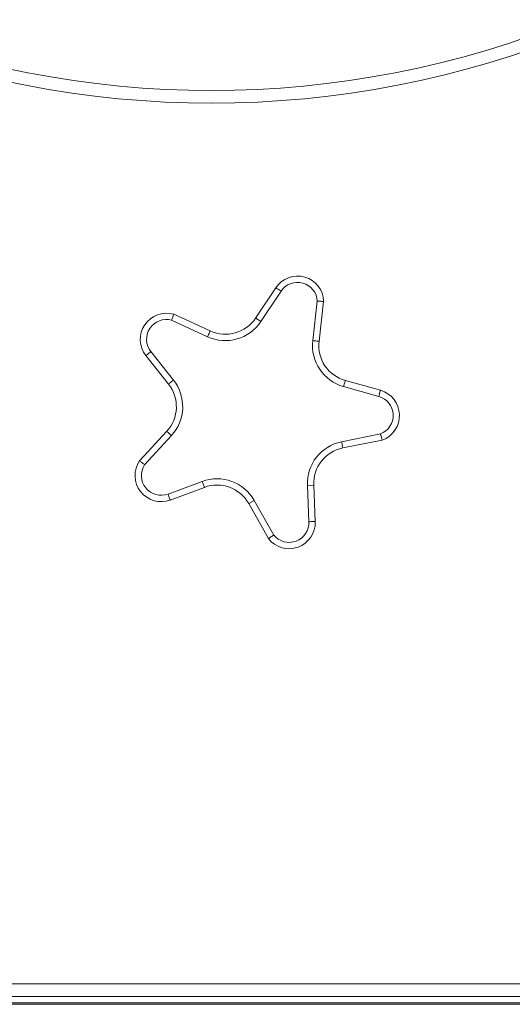
# Model space of a CAD drawing. Units: millimetres. Extents: x 230 to 335, y 73 to 340.
# Drawn here: x 292 to 295, y 300 to 306 of the extents above; entities that cross this region are included whole.
import ezdxf

# ---------------------------------------------------------------- set-up
doc = ezdxf.new("R2010")
doc.units = ezdxf.units.MM

msp = doc.modelspace()

# ---------------------------------------------------------------- linework, layer by layer
at = {"color": 7, "linetype": 'Continuous', "lineweight": 15}
for p, q in [((293.78232, 304.28234), (293.90956, 304.4738)), ((293.94288, 304.45167), (293.81563, 304.2602)), ((294.14318, 304.14016), (294.17214, 304.38879)), ((294.21223, 304.38725), (294.18291, 304.13554)), ((293.2647, 304.30632), (293.49503, 304.20064)), ((293.47835, 304.16428), (293.25085, 304.26866)), ((293.1202, 304.07005), (293.26298, 303.88987)), ((293.23163, 303.86502), (293.08885, 304.04521)), ((294.34938, 303.88755), (294.5708, 303.8257)), ((294.56004, 303.78718), (294.33862, 303.84903)), ((293.04887, 303.38015), (293.22055, 303.56655)), ((293.24997, 303.53945), (293.0804, 303.35534)), ((294.32568, 303.50043), (294.57108, 303.54971)), ((294.58201, 303.5111), (294.33355, 303.46121)), ((293.22892, 303.16971), (293.4444, 303.24982)), ((293.45834, 303.21233), (293.24286, 303.13222)), ((294.10919, 303.22458), (294.14915, 303.22625)), ((294.11879, 302.99489), (294.10919, 303.22458)), ((294.14915, 303.22625), (294.15875, 302.99656)), ((293.77365, 303.12917), (293.73878, 303.10956)), ((293.77365, 303.12917), (293.89635, 302.911)), ((293.86301, 302.88868), (293.73878, 303.10956)), ((287.64207, 300.07503), (307.28207, 300.07503)), ((262.92207, 299.95503), (323.08207, 299.95503)), ((307.28207, 299.99503), (287.64207, 299.99503)), ((262.92207, 299.94503), (323.08207, 299.94503))]:
    msp.add_line(p, q, dxfattribs=at)
at = {"color": 7, "linetype": 'Continuous', "lineweight": 15, "flags": 128}
for points in [[(293.90956, 304.4738), (293.9102, 304.47338), (293.9121, 304.47212), (293.91518, 304.47007), (293.91932, 304.46732), (293.92437, 304.46397), (293.93013, 304.46014), (293.93638, 304.45598), (293.94288, 304.45167)], [(293.78232, 304.28234), (293.78296, 304.28191), (293.78486, 304.28065), (293.78793, 304.27861), (293.79208, 304.27585), (293.79713, 304.2725), (293.80288, 304.26867), (293.80913, 304.26452), (293.81563, 304.2602)], [(293.49503, 304.20064), (293.49471, 304.19994), (293.49376, 304.19787), (293.49222, 304.19451), (293.49015, 304.18999), (293.48762, 304.18448), (293.48473, 304.1782), (293.48161, 304.17138), (293.47835, 304.16428)], [(294.14318, 304.14016), (294.15093, 304.13926), (294.15838, 304.13839), (294.16525, 304.13759), (294.17127, 304.13689), (294.17621, 304.13632), (294.17988, 304.13589), (294.18214, 304.13562), (294.18291, 304.13554)], [(293.08885, 304.04521), (293.08945, 304.04568), (293.09124, 304.0471), (293.09413, 304.04939), (293.09803, 304.05248), (293.10278, 304.05625), (293.1082, 304.06054), (293.11409, 304.0652), (293.1202, 304.07005)], [(293.23163, 303.86502), (293.23223, 303.8655), (293.23401, 303.86691), (293.23691, 303.86921), (293.24081, 303.8723), (293.24556, 303.87606), (293.25098, 303.88036), (293.25686, 303.88502), (293.26298, 303.88987)], [(294.33862, 303.84903), (294.34072, 303.85654), (294.34274, 303.86377), (294.3446, 303.87043), (294.34623, 303.87627), (294.34757, 303.88106), (294.34856, 303.88462), (294.34917, 303.88681), (294.34938, 303.88755)], [(294.56004, 303.78718), (294.56214, 303.7947), (294.56415, 303.80192), (294.56602, 303.80858), (294.56765, 303.81442), (294.56898, 303.81921), (294.56998, 303.82277), (294.57059, 303.82496), (294.5708, 303.8257)], [(293.22055, 303.56655), (293.22111, 303.56603), (293.22279, 303.56449), (293.22551, 303.56198), (293.22917, 303.55861), (293.23362, 303.55451), (293.23871, 303.54982), (293.24423, 303.54474), (293.24997, 303.53945)], [(294.32568, 303.50043), (294.32721, 303.49278), (294.32869, 303.48542), (294.33005, 303.47864), (294.33125, 303.4727), (294.33223, 303.46782), (294.33295, 303.46419), (294.3334, 303.46196), (294.33355, 303.46121)], [(293.4444, 303.24982), (293.44712, 303.24251), (293.44974, 303.23547), (293.45215, 303.22899), (293.45426, 303.22331), (293.45599, 303.21865), (293.45728, 303.21518), (293.45807, 303.21305), (293.45834, 303.21233)], [(293.24286, 303.13222), (293.24259, 303.13294), (293.2418, 303.13507), (293.24051, 303.13854), (293.23878, 303.1432), (293.23666, 303.14888), (293.23425, 303.15536), (293.23164, 303.1624), (293.22892, 303.16971)], [(294.11879, 302.99489), (294.12658, 302.99521), (294.13408, 302.99553), (294.14099, 302.99582), (294.14705, 302.99607), (294.15202, 302.99628), (294.15571, 302.99643), (294.15798, 302.99653), (294.15875, 302.99656)]]:
    msp.add_lwpolyline(points, dxfattribs=at)
at = {"color": 7, "linetype": 'Continuous', "lineweight": 15}
for centre, radius, start, end in [((293.50352, 311.78903), 6.06853, 247.858613, 292.141387), ((293.50352, 311.78903), 6.14853, 247.858613, 292.141387), ((294.04713, 304.38238), 0.16517, 1.689975, 146.393206), ((294.04713, 304.38238), 0.12517, 2.932279, 146.393206), ((293.21831, 304.14779), 0.16517, 73.689975, 218.393206), ((293.21831, 304.14779), 0.12517, 74.932279, 218.393206), ((293.59088, 304.40956), 0.26986, 245.354755, 326.393206), ((293.59088, 304.40956), 0.22986, 245.354755, 326.393206), ((294.41122, 304.10894), 0.26986, 173.354755, 254.393206), ((294.41122, 304.10894), 0.22986, 173.354755, 254.393206), ((293.05147, 303.72227), 0.26986, 317.354755, 38.393206), ((293.05147, 303.72227), 0.22986, 317.354755, 38.393206), ((294.52636, 303.66662), 0.16517, 289.689975, 74.393206), ((294.52636, 303.66662), 0.12517, 290.932279, 74.393206), ((294.37881, 303.23585), 0.26986, 101.354755, 182.393206), ((294.37881, 303.23585), 0.22986, 101.354755, 182.393206), ((293.1853, 303.28704), 0.16517, 145.689975, 290.393206), ((293.1853, 303.28704), 0.12517, 146.932279, 290.393206), ((293.53844, 302.99688), 0.26986, 29.354755, 110.393206), ((293.53844, 302.99688), 0.22986, 29.354755, 110.393206), ((293.99372, 302.98966), 0.16517, 217.689975, 2.393206), ((293.99372, 302.98966), 0.12517, 218.932279, 2.393206)]:
    msp.add_arc(centre, radius, start, end, dxfattribs=at)
for points, knots in [([(294.21223, 304.38725), (294.21179, 304.38727), (294.21091, 304.38731), (294.20403, 304.3876), (294.1939, 304.38801), (294.18272, 304.38843), (294.17524, 304.38869), (294.17224, 304.38878), (294.17214, 304.38879)], [0, 0, 0, 0, 0.2139179, 0.4278235, 0.6419745, 0.8566558, 0.9950506, 1, 1, 1, 1]), ([(293.2647, 304.30632), (293.26454, 304.3059), (293.26423, 304.30508), (293.26183, 304.29862), (293.25831, 304.28911), (293.25446, 304.27861), (293.2519, 304.27157), (293.25089, 304.26876), (293.25085, 304.26866)], [0, 0, 0, 0, 0.2139178, 0.4278236, 0.6419745, 0.8566552, 0.9950502, 1, 1, 1, 1]), ([(294.57108, 303.54971), (294.57111, 303.54961), (294.57194, 303.54673), (294.57401, 303.53954), (294.57707, 303.52877), (294.57981, 303.51901), (294.58166, 303.51238), (294.58189, 303.51153), (294.58201, 303.5111)], [0, 0, 0, 0, 0.0049495, 0.14334457, 0.35802555, 0.57217654, 0.78608218, 1, 1, 1, 1]), ([(293.04887, 303.38015), (293.04921, 303.37987), (293.0499, 303.37932), (293.0553, 303.37504), (293.06325, 303.36875), (293.07205, 303.36184), (293.07796, 303.35724), (293.08032, 303.3554), (293.0804, 303.35534)], [0, 0, 0, 0, 0.2139178, 0.4278235, 0.6419742, 0.8566556, 0.9950508, 1, 1, 1, 1]), ([(293.89635, 302.911), (293.89626, 302.91094), (293.89378, 302.90926), (293.88758, 302.90507), (293.87829, 302.89884), (293.86986, 302.89321), (293.86412, 302.88941), (293.86338, 302.88892), (293.86301, 302.88868)], [0, 0, 0, 0, 0.00494905, 0.14334426, 0.35802524, 0.5721764, 0.78608208, 1, 1, 1, 1])]:
    msp.add_open_spline(points, degree=3, knots=knots, dxfattribs=at)

doc.saveas('drawing.dxf')
